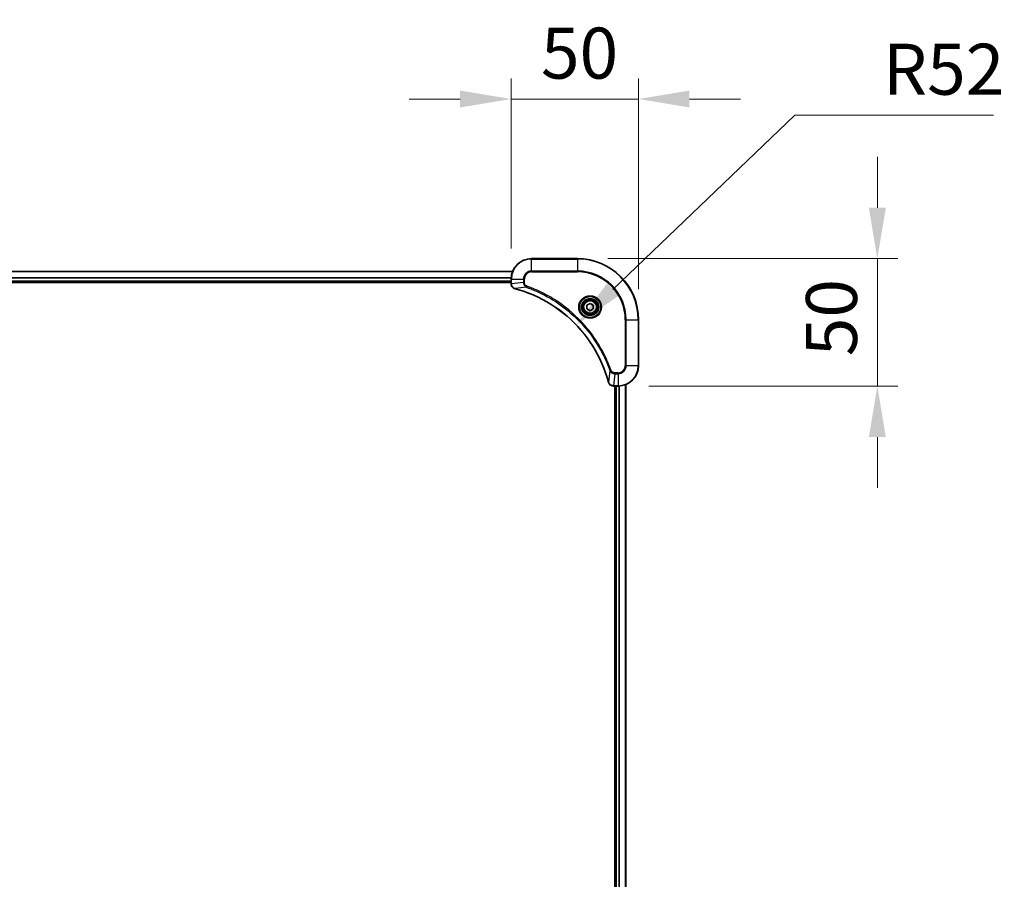
# Model space of a CAD drawing. Units: millimetres. Extents: x 87 to 12855, y 48 to 2296.
# Drawn here: x 3687 to 4074, y 385 to 723 of the extents above; entities that cross this region are included whole.
import ezdxf

# ---------------------------------------------------------------- set-up
doc = ezdxf.new("R2010")
doc.units = ezdxf.units.MM
doc.header["$LTSCALE"] = 6
doc.layers.get('Defpoints').update_dxf_attribs({"lineweight": 25})
for name, color, linetype, lineweight in [('Dimension (ISO)', 7, 'Continuous', 18), ('Dimension (ISO) @ 1', 7, 'Continuous', 18), ('Visible (ISO)', 7, 'Continuous', 35), ('Visible Narrow (ISO)', 7, 'Continuous', 25)]:
    doc.layers.add(name, color=color, linetype=linetype, lineweight=lineweight)
doc.styles.add('Note Text (TK)', font='txt')
doc.dimstyles.new('Default - Method 1b (TK)', dxfattribs={"dimscale": 6, "dimtxt": 2.5, "dimasz": 2.5, "dimexe": 1, "dimexo": 1.5, "dimgap": 1, "dimtad": 1, "dimrnd": 1e-08, "dimdsep": 46, "dimtxsty": 'Note Text (TK)', "dimcen": 0.09, "dimdle": 5, "dimclrd": 100, "dimclre": 100, "dimclrt": 7, "dimadec": 1, "dimazin": 1, "dimtfac": 1, "dimtmove": 0, "dimatfit": 3, "dimfxl": 0, "dimtolj": 1, "dimlwd": -1, "dimlwe": -1, "dimarcsym": 0})

# ---------------------------------------------------------------- blocks, each defined once
blk = doc.blocks.new('*D48')
at = {"layer": 'Defpoints', "color": 0, "transparency": 16777216}
for p in [(3930, 691.55), (3880, 620.9), (3930, 604.9)]:
    blk.add_point(p, dxfattribs=at)
at = {"layer": 'Dimension (ISO)', "color": 100, "transparency": 16777216}
for p, q in [((3880, 632.9), (3880, 699.55)), ((3930, 616.9), (3930, 699.55)), ((3860, 691.55), (3840, 691.55)), ((3880, 691.55), (3930, 691.55)), ((3950, 691.55), (3970, 691.55))]:
    blk.add_line(p, q, dxfattribs=at)
for points in [[(3860, 694.88), (3860, 688.22), (3880, 691.55)], [(3950, 694.88), (3950, 688.22), (3930, 691.55)]]:
    blk.add_solid(points, dxfattribs=at)
at = {"layer": 'Dimension (ISO)', "color": 7, "transparency": 16777216, "insert": (3891.71, 709.55), "char_height": 20, "attachment_point": 4, "style": 'Note Text (TK)'}
blk.add_mtext('\\A1;50', dxfattribs=at)
blk = doc.blocks.new('*D49')
at = {"layer": 'Defpoints', "color": 0, "transparency": 16777216}
for p in [(3906, 628.9), (3922, 578.9), (4023.72, 578.9)]:
    blk.add_point(p, dxfattribs=at)
at = {"layer": 'Dimension (ISO)', "color": 100, "transparency": 16777216}
for p, q in [((4023.72, 648.9), (4023.72, 668.9)), ((3918, 628.9), (4031.72, 628.9)), ((4023.72, 628.9), (4023.72, 578.9)), ((3934, 578.9), (4031.72, 578.9)), ((4023.72, 558.9), (4023.72, 538.9))]:
    blk.add_line(p, q, dxfattribs=at)
for points in [[(4020.39, 648.9), (4027.06, 648.9), (4023.72, 628.9)], [(4020.39, 558.9), (4027.06, 558.9), (4023.72, 578.9)]]:
    blk.add_solid(points, dxfattribs=at)
at = {"layer": 'Dimension (ISO)', "color": 7, "transparency": 16777216, "insert": (4005.72, 590.61), "char_height": 20, "attachment_point": 4, "rotation": 90, "style": 'Note Text (TK)'}
blk.add_mtext('\\A1;50', dxfattribs=at)
blk = doc.blocks.new('*D51')
at = {"layer": 'Defpoints', "color": 0, "transparency": 16777216}
for p in [(3905.52, 602.91), (3868, 566.9)]:
    blk.add_point(p, dxfattribs=at)
at = {"layer": 'Dimension (ISO)', "color": 100, "transparency": 16777216}
for p, q in [((3991.31, 685.24), (3919.95, 616.76)), ((4069.34, 685.24), (3991.31, 685.24))]:
    blk.add_line(p, q, dxfattribs=at)
blk.add_solid([(3917.64, 619.16), (3922.26, 614.35), (3905.52, 602.91)], dxfattribs=at)
at = {"layer": 'Dimension (ISO)', "color": 7, "transparency": 16777216, "insert": (4025.93, 703.24), "char_height": 20, "attachment_point": 4, "style": 'Note Text (TK)'}
blk.add_mtext('\\A1;R52', dxfattribs=at)

msp = doc.modelspace()

# ---------------------------------------------------------------- linework, layer by layer
at = {"layer": 'Visible (ISO)'}
for p, q in [((3906.0029, 628.9029), (3888.0029, 628.9029)), ((3471.4191, 623.9029), (3880.5867, 623.9029)), ((3472.0029, 619.9029), (3880.0029, 619.9029)), ((3472.0029, 619.6029), (3880.0029, 619.6029)), ((3880.0029, 620.9029), (3880.0029, 619.0719)), ((3880.0029, 619.0565), (3880.0029, 619.0719)), ((3909.7529, 610.6246), (3911.0029, 611.3463)), ((3909.7529, 609.1812), (3909.7529, 610.6246)), ((3911.0029, 611.3463), (3912.2529, 610.6246)), ((3912.2529, 610.6246), (3912.2529, 609.1812)), ((3911.0029, 608.4595), (3909.7529, 609.1812)), ((3912.2529, 609.1812), (3911.0029, 608.4595)), ((3930.0029, 586.9029), (3930.0029, 604.9029)), ((3920.1719, 578.9029), (3920.1565, 578.9029)), ((3920.1719, 578.9029), (3922.0029, 578.9029)), ((3920.7029, 578.9029), (3920.7029, 170.9029)), ((3921.0029, 170.9029), (3921.0029, 578.9029)), ((3925.0029, 170.3191), (3925.0029, 579.4867))]:
    msp.add_line(p, q, dxfattribs=at)
for radius in [3.25, 2.75]:
    msp.add_circle((3911.0029, 609.9029), radius, dxfattribs=at)
for centre, radius, start, end in [((3888.0029, 620.9029), 8, 90, 180), ((3906.0029, 604.9029), 24, 0, 90), ((3922.0029, 586.9029), 8, 270, 0)]:
    msp.add_arc(centre, radius, start, end, dxfattribs=at)
for points, knots in [([(3880.0029, 619.0565), (3880.0029, 618.5568), (3880.1992, 618.0591), (3880.5384, 617.6945), (3880.7927, 617.421), (3881.126, 617.2211), (3881.4843, 617.1249)], [-0.196787795, -0.196787795, -0.196787795, -0.196787795, -0.084337626, -0.084337626, -0.084337626, 0, 0, 0, 0]), ([(3881.5566, 617.1055), (3884.0509, 616.432), (3886.495, 615.5724), (3888.8616, 614.536), (3893.5948, 612.4633), (3898.0169, 609.6798), (3901.9325, 606.3082), (3905.8482, 602.9366), (3909.2576, 598.977), (3912.0102, 594.6041), (3914.7627, 590.2313), (3916.8586, 585.4453), (3918.2054, 580.4567)], [0, 0, 0, 0, 0.78253283, 0.78253283, 0.78253283, 2.34759848, 2.34759848, 2.34759848, 3.91266414, 3.91266414, 3.91266414, 5.47772979, 5.47772979, 5.47772979, 5.47772979]), ([(3918.2249, 580.3844), (3918.289, 580.1455), (3918.3982, 579.9178), (3918.5458, 579.7173), (3918.6934, 579.5168), (3918.8793, 579.3437), (3919.0905, 579.2107), (3919.4073, 579.0111), (3919.7817, 578.9029), (3920.1565, 578.9029)], [-0.196787795, -0.196787795, -0.196787795, -0.196787795, -0.140562711, -0.140562711, -0.140562711, -0.084337626, -0.084337626, -0.084337626, 0, 0, 0, 0])]:
    msp.add_open_spline(points, degree=3, knots=knots, dxfattribs=at)
for points in [[(3881.4843, 617.1249), (3881.5083, 617.1185), (3881.5324, 617.112), (3881.5566, 617.1055)], [(3918.2054, 580.4567), (3918.2119, 580.4325), (3918.2184, 580.4083), (3918.2249, 580.3844)]]:
    msp.add_open_spline(points, degree=3, dxfattribs=at)
at = {"layer": 'Visible Narrow (ISO)'}
for p, q in [((3888.0029, 628.7565), (3888.0029, 628.9029)), ((3888.0029, 628.7565), (3906.0029, 628.7565)), ((3888.0029, 624.0494), (3888.0029, 628.7565)), ((3906.0029, 628.7565), (3906.0029, 628.9029)), ((3906.0029, 628.7565), (3906.0029, 624.0494)), ((3471.4376, 623.8566), (3880.5681, 623.8566)), ((3888.0029, 624.0494), (3888.0029, 623.6958)), ((3906.0029, 624.0494), (3888.0029, 624.0494)), ((3888.0029, 623.6958), (3906.0029, 623.6958)), ((3906.0029, 623.6958), (3906.0029, 624.0494)), ((3471.9832, 621.4629), (3880.0225, 621.4629)), ((3471.9925, 621.3092), (3880.0132, 621.3092)), ((3472.0029, 620.2029), (3880.0029, 620.2029)), ((3880.0029, 620.9029), (3880.1493, 620.9029)), ((3880.1493, 619.0719), (3880.0029, 619.0719)), ((3880.1493, 619.0719), (3880.1493, 620.9029)), ((3880.1493, 620.9029), (3884.8564, 620.9029)), ((3884.8564, 619.5658), (3880.1493, 619.0719)), ((3884.8564, 620.9029), (3884.8564, 619.5658)), ((3884.8564, 620.9029), (3885.21, 620.9029)), ((3884.8564, 619.5658), (3885.21, 619.5658)), ((3885.21, 619.5658), (3885.21, 620.9029)), ((3886.0322, 617.6651), (3881.5645, 617.1344)), ((3886.0322, 617.6651), (3886.1856, 618.0977)), ((3924.7958, 604.9029), (3924.7958, 586.9029)), ((3925.1493, 604.9029), (3924.7958, 604.9029)), ((3925.1493, 604.9029), (3929.8564, 604.9029)), ((3925.1493, 586.9029), (3925.1493, 604.9029)), ((3929.8564, 604.9029), (3929.8564, 586.9029)), ((3929.8564, 604.9029), (3930.0029, 604.9029)), ((3918.7651, 584.9322), (3918.2344, 580.4646)), ((3918.7651, 584.9322), (3919.1977, 585.0857)), ((3920.6658, 583.7565), (3920.1719, 579.0494)), ((3922.0029, 584.11), (3920.6658, 584.11)), ((3920.6658, 583.7565), (3920.6658, 584.11)), ((3920.6658, 583.7565), (3922.0029, 583.7565)), ((3922.0029, 583.7565), (3922.0029, 584.11)), ((3922.0029, 583.7565), (3922.0029, 579.0494)), ((3925.1493, 586.9029), (3924.7958, 586.9029)), ((3929.8564, 586.9029), (3925.1493, 586.9029)), ((3929.8564, 586.9029), (3930.0029, 586.9029)), ((3922.0029, 579.0494), (3920.1719, 579.0494)), ((3920.1719, 578.9029), (3920.1719, 579.0494)), ((3921.3029, 170.9029), (3921.3029, 578.9029)), ((3922.0029, 579.0494), (3922.0029, 578.9029)), ((3922.3624, 170.8948), (3922.3624, 578.911)), ((3922.5928, 170.8811), (3922.5928, 578.9247)), ((3924.9333, 170.3469), (3924.9333, 579.459))]:
    msp.add_line(p, q, dxfattribs=at)
for radius in [4.4571, 4.1036, 3.3964, 2.45]:
    msp.add_circle((3911.0029, 609.9029), radius, dxfattribs=at)
for centre, radius, start, end in [((3888.0029, 620.9029), 7.8536, 90, 180), ((3906.0029, 604.9029), 23.8536, 0, 90), ((3888.0029, 620.9029), 3.1464, 90, 180), ((3888.0029, 620.9029), 2.7929, 90, 180), ((3906.0029, 604.9029), 19.1464, 0, 90), ((3906.0029, 604.9029), 18.7929, 0, 90), ((3922.0029, 586.9029), 2.7929, 270, 0), ((3922.0029, 586.9029), 7.8536, 270, 0), ((3922.0029, 586.9029), 3.1464, 270, 0)]:
    msp.add_arc(centre, radius, start, end, dxfattribs=at)
for centre, major_axis, ratio, start_param, end_param in [((3880.5029, 619.0565), (-0.5, 0), 0.00935385, 0, 0.7859117), ((3880.4035, 618.8257), (0.0487, -2.3816), 0.10517158, 4.60669413, 4.61457479), ((3881.614, 617.6078), (-0.1296, -0.4829), 0.14287502, 5.88309352, 6.28318531), ((3881.6869, 617.5882), (-0.1303, -0.4827), 0.00038233, 0, 0.34837257), ((3918.6881, 580.587), (-0.4827, -0.1303), 0.00038233, 5.93481174, 6.28318425), ((3918.7078, 580.514), (-0.4829, -0.1296), 0.14287502, 0, 0.40009206), ((3919.9258, 579.3035), (-2.3812, 0.0487), 0.1051554, 1.66859369, 1.67647558), ((3920.1565, 579.4029), (0, -0.5), 0.00935385, 5.4972736, 6.2831853)]:
    msp.add_ellipse(centre, major_axis=major_axis, ratio=ratio, start_param=start_param, end_param=end_param, dxfattribs=at)
for points, knots in [([(3881.4677, 617.1704), (3881.2613, 617.248), (3881.0728, 617.3586), (3880.9096, 617.4907), (3880.7991, 617.5802), (3880.6995, 617.6801), (3880.6107, 617.7887), (3880.5283, 617.8895), (3880.4578, 617.9939), (3880.398, 618.1036), (3880.245, 618.3843), (3880.1531, 618.7258), (3880.1495, 619.0532)], [0, 0, 0, 0, 0.05028531, 0.05028531, 0.05028531, 0.084337626, 0.084337626, 0.084337626, 0.115936047, 0.115936047, 0.115936047, 0.196787795, 0.196787795, 0.196787795, 0.196787795]), ([(3884.8564, 619.5658), (3884.857, 619.3501), (3884.9065, 619.0796), (3884.9732, 618.8819), (3884.9949, 618.8174), (3885.0186, 618.7568), (3885.0445, 618.6984), (3885.099, 618.5754), (3885.1617, 618.4608), (3885.2485, 618.3362), (3885.3151, 618.2405), (3885.3897, 618.1492), (3885.4732, 618.064), (3885.5092, 618.0272), (3885.5469, 617.9917), (3885.5862, 617.9574), (3885.7166, 617.8436), (3885.864, 617.7425), (3886.0322, 617.6651)], [-0.187504168, -0.187504168, -0.187504168, -0.187504168, -0.134326228, -0.134326228, -0.134326228, -0.116955095, -0.116955095, -0.116955095, -0.080358929, -0.080358929, -0.080358929, -0.0522949, -0.0522949, -0.0522949, -0.040179465, -0.040179465, -0.040179465, 0, 0, 0, 0]), ([(3886.1856, 618.0977), (3886.0594, 618.1425), (3885.8227, 618.2731), (3885.3745, 618.7176), (3885.21, 619.2087), (3885.21, 619.5658)], [0, 0, 0, 0, 0.040179465, 0.080358929, 0.187504168, 0.187504168, 0.187504168, 0.187504168]), ([(3918.2344, 580.4646), (3916.8826, 585.4653), (3912.7005, 595.0325), (3902.4628, 606.9265), (3891.3979, 613.8861), (3884.0649, 616.4585), (3881.5645, 617.1344)], [-5.47772979, -5.47772979, -5.47772979, -5.47772979, -3.91266414, -2.34759848, -0.78253283, 0, 0, 0, 0]), ([(3886.0322, 617.6651), (3886.0566, 617.6564), (3886.0809, 617.6478), (3886.1053, 617.639), (3886.2487, 617.5878), (3886.4573, 617.5118), (3886.5908, 617.4625), (3886.6748, 617.4315), (3886.7417, 617.4065), (3886.8155, 617.3789), (3886.8496, 617.3662), (3886.8855, 617.3527), (3886.9267, 617.3373), (3887.5206, 617.1141), (3888.1347, 616.8715), (3888.7015, 616.6361), (3888.8722, 616.5652), (3889.0423, 616.4936), (3889.2172, 616.4188), (3890.2629, 615.9718), (3891.2966, 615.4904), (3892.3138, 614.9768), (3893.1624, 614.5485), (3894.0053, 614.0947), (3894.8304, 613.6208), (3895.9835, 612.9585), (3897.1018, 612.2586), (3898.2017, 611.5146), (3899.6475, 610.5367), (3901.0535, 609.4868), (3902.3981, 608.3716), (3904.5631, 606.5759), (3906.5767, 604.615), (3908.4365, 602.5064), (3908.7875, 602.1084), (3909.1324, 601.7055), (3909.471, 601.2973), (3910.5866, 599.9525), (3911.6354, 598.5492), (3912.6148, 597.1017), (3913.3591, 596.0018), (3914.0591, 594.8836), (3914.7213, 593.7303), (3915.1951, 592.9054), (3915.6485, 592.0624), (3916.0766, 591.2139), (3916.5899, 590.1965), (3917.0711, 589.1626), (3917.5188, 588.1172), (3917.5554, 588.0318), (3917.5917, 587.9463), (3917.6279, 587.8607), (3917.6634, 587.7767), (3917.6987, 587.6926), (3917.7338, 587.6084), (3917.7682, 587.5258), (3917.8024, 587.4431), (3917.8365, 587.3603), (3917.8698, 587.2793), (3917.903, 587.1981), (3917.9359, 587.1168), (3917.9682, 587.0374), (3918.0003, 586.9579), (3918.0321, 586.8782), (3918.0632, 586.8006), (3918.0942, 586.7229), (3918.1249, 586.645), (3918.1538, 586.5721), (3918.1825, 586.4991), (3918.211, 586.4259), (3918.2397, 586.3525), (3918.2682, 586.2789), (3918.2965, 586.2053), (3918.3238, 586.1345), (3918.3509, 586.0636), (3918.3779, 585.9926), (3918.4012, 585.9311), (3918.4245, 585.8694), (3918.4477, 585.8077), (3918.4717, 585.7437), (3918.4956, 585.6795), (3918.5193, 585.6153), (3918.5412, 585.5563), (3918.5629, 585.4971), (3918.5845, 585.4379), (3918.6256, 585.3254), (3918.6545, 585.2459), (3918.7007, 585.1151), (3918.7168, 585.0698), (3918.734, 585.0207), (3918.7478, 584.9814), (3918.7535, 584.965), (3918.7592, 584.9486), (3918.7651, 584.9322)], [-4.82621249, -4.82621249, -4.82621249, -4.82621249, -4.81844842, -4.81844842, -4.81844842, -4.77269349, -4.77269349, -4.77269349, -4.74390962, -4.74390962, -4.74390962, -4.73061692, -4.73061692, -4.73061692, -4.53913686, -4.53913686, -4.53913686, -4.48148303, -4.48148303, -4.48148303, -4.13675357, -4.13675357, -4.13675357, -3.84919093, -3.84919093, -3.84919093, -3.44729464, -3.44729464, -3.44729464, -2.91901319, -2.91901319, -2.91901319, -2.06837678, -2.06837678, -2.06837678, -1.90783066, -1.90783066, -1.90783066, -1.37891786, -1.37891786, -1.37891786, -0.97698999, -0.97698999, -0.97698999, -0.68945893, -0.68945893, -0.68945893, -0.34472946, -0.34472946, -0.34472946, -0.31656511, -0.31656511, -0.31656511, -0.28890509, -0.28890509, -0.28890509, -0.26177095, -0.26177095, -0.26177095, -0.23519152, -0.23519152, -0.23519152, -0.20920511, -0.20920511, -0.20920511, -0.18386262, -0.18386262, -0.18386262, -0.16011563, -0.16011563, -0.16011563, -0.13625792, -0.13625792, -0.13625792, -0.11332385, -0.11332385, -0.11332385, -0.09343365, -0.09343365, -0.09343365, -0.07279556, -0.07279556, -0.07279556, -0.05381314, -0.05381314, -0.05381314, -0.01773212, -0.01773212, -0.01773212, -0.00521417, -0.00521417, -0.00521417, 0, 0, 0, 0]), ([(3919.1977, 585.0857), (3918.8136, 586.1687), (3917.9777, 588.3107), (3916.0368, 592.4798), (3913.1207, 597.4435), (3907.486, 604.7322), (3900.5303, 610.8557), (3893.5794, 614.9365), (3889.4108, 616.8779), (3887.2686, 617.7137), (3886.1856, 618.0977)], [0, 0, 0, 0, 0.34472946, 0.68945893, 1.37891786, 2.06837678, 3.44729464, 4.13675357, 4.48148303, 4.82621249, 4.82621249, 4.82621249, 4.82621249]), ([(3918.7651, 584.9322), (3918.8376, 584.7745), (3918.9324, 584.633), (3919.0369, 584.5099), (3919.081, 584.458), (3919.1272, 584.4089), (3919.1758, 584.362), (3919.2659, 584.275), (3919.3624, 584.1969), (3919.4638, 584.1286), (3919.5465, 584.0729), (3919.6325, 584.0238), (3919.7209, 583.9805), (3919.8613, 583.9118), (3919.9881, 583.865), (3920.1336, 583.8266), (3920.2944, 583.7842), (3920.4947, 583.7577), (3920.6658, 583.7565)], [-0.187502416, -0.187502416, -0.187502416, -0.187502416, -0.149825893, -0.149825893, -0.149825893, -0.133930297, -0.133930297, -0.133930297, -0.104414332, -0.104414332, -0.104414332, -0.080358178, -0.080358178, -0.080358178, -0.04217927, -0.04217927, -0.04217927, 0, 0, 0, 0]), ([(3920.6658, 584.11), (3920.3979, 584.11), (3919.9515, 584.2211), (3919.4495, 584.6085), (3919.2574, 584.9174), (3919.1977, 585.0857)], [0, 0, 0, 0, 0.080358178, 0.133930297, 0.187502416, 0.187502416, 0.187502416, 0.187502416]), ([(3920.1532, 579.0495), (3919.9504, 579.0516), (3919.7404, 579.0858), (3919.5497, 579.1481), (3919.4191, 579.1908), (3919.2947, 579.2461), (3919.1732, 579.3152), (3919.0683, 579.3749), (3918.9682, 579.4437), (3918.8746, 579.5216), (3918.7902, 579.5919), (3918.711, 579.6696), (3918.638, 579.7536), (3918.5789, 579.8216), (3918.5239, 579.8936), (3918.4736, 579.9698), (3918.3928, 580.0921), (3918.3237, 580.2255), (3918.2703, 580.3678)], [0, 0, 0, 0, 0.050060504, 0.050060504, 0.050060504, 0.084337626, 0.084337626, 0.084337626, 0.113903258, 0.113903258, 0.113903258, 0.140562711, 0.140562711, 0.140562711, 0.162131477, 0.162131477, 0.162131477, 0.196787795, 0.196787795, 0.196787795, 0.196787795])]:
    msp.add_open_spline(points, degree=3, knots=knots, dxfattribs=at)
for points in [[(3881.5645, 617.1344), (3881.5311, 617.1466), (3881.4989, 617.1587), (3881.4677, 617.1704)], [(3918.2703, 580.3678), (3918.2586, 580.3989), (3918.2466, 580.4311), (3918.2344, 580.4646)]]:
    msp.add_open_spline(points, degree=3, dxfattribs=at)

# ---------------------------------------------------------------- dimensions: what is measured, and where the dimension line sits
at = {"layer": 'Dimension (ISO) @ 1', "color": 100, "true_color": 0x00ff3f}
for base, p1, p2, angle, picture, middle in [((3930.0029, 691.5498), (3880.0029, 620.9029), (3930.0029, 604.9029), 180, '*D48', (3905.0029, 691.5498)), ((4023.7242, 578.9029), (3906.0029, 628.9029), (3922.0029, 578.9029), 90, '*D49', (4023.7242, 603.9029))]:
    dim = msp.add_linear_dim(base=base, p1=p1, p2=p2, angle=angle, dimstyle='Default - Method 1b (TK)', override={"dimscale": 1, "dimtxt": 20, "dimasz": 20, "dimexe": 8, "dimexo": 12, "dimgap": 8, "dimdec": 2, "dimcen": 0.72, "dimtol": 0, "dimlim": 0, "dimtp": 0, "dimtm": 0, "dimtdec": 2, "dimtix": 0, "dimtofl": 1, "dimtmove": 0, "dimatfit": 1}, dxfattribs=at)
    dim.commit()
    dim.dimension.update_dxf_attribs({"geometry": picture, "text_midpoint": middle, "dimtype": 128})
dim = msp.add_radius_dim(center=(3868.0009, 566.901), mpoint=(3905.5201, 602.9087), dimstyle='Default - Method 1b (TK)', override={"dimscale": 1, "dimtxt": 20, "dimasz": 20, "dimexe": 8, "dimexo": 12, "dimgap": 8, "dimtih": 1, "dimtoh": 1, "dimdec": 2, "dimlfac": 0.999955, "dimcen": 0, "dimtol": 0, "dimlim": 0, "dimtp": 0, "dimtm": 0, "dimtdec": 2, "dimtix": 0, "dimtofl": 0, "dimtmove": 0, "dimatfit": 3}, dxfattribs=at)
dim.commit()
dim.dimension.update_dxf_attribs({"geometry": '*D51', "text_midpoint": (4047.6333, 685.2384), "dimtype": 132})

doc.saveas('drawing.dxf')
